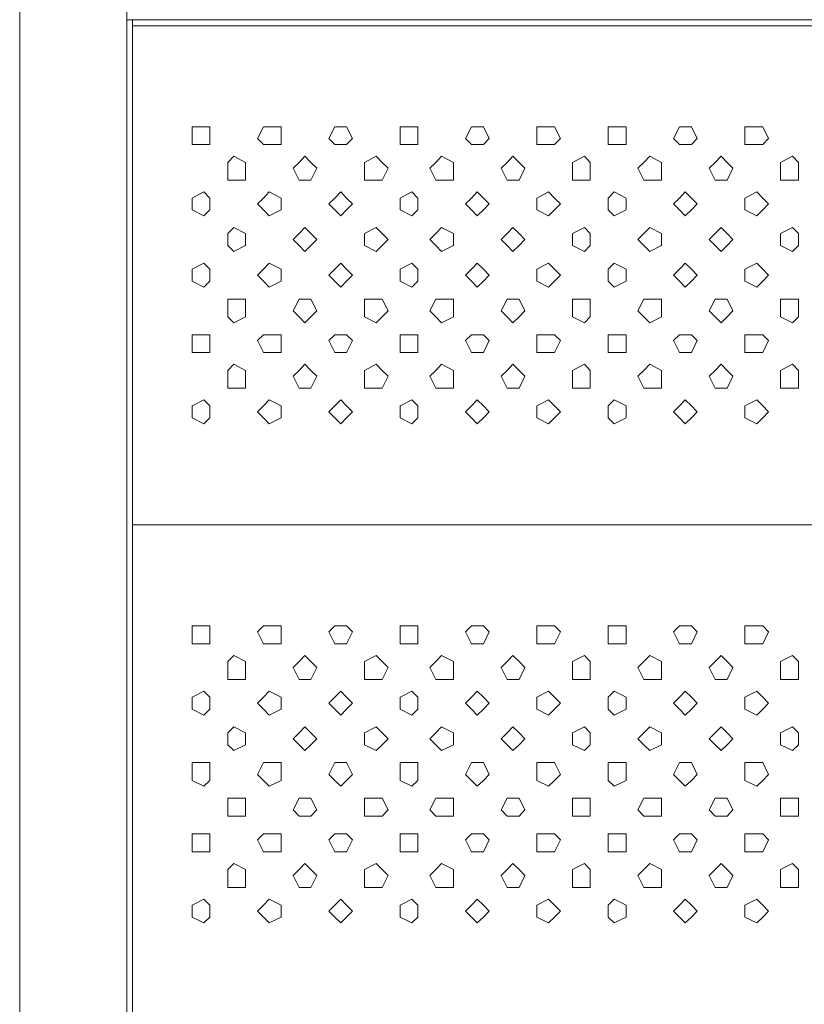
# Model space of a CAD drawing. Units: millimetres. Extents: x 4675.8 to 4690.4, y 7772.2 to 7786.1.
# Drawn here: x 4682.6 to 4682.9, y 7778.6 to 7779 of the extents above; entities that cross this region are included whole.
import ezdxf

# ---------------------------------------------------------------- set-up
doc = ezdxf.new("R2010")
doc.units = ezdxf.units.MM

msp = doc.modelspace()

# ---------------------------------------------------------------- linework, layer by layer
at = {"layer": 'Defpoints', "lineweight": 9}
for points in [[(4682.62659, 7778.32865), (4682.62659, 7779.10651)], [(4682.66487, 7779.09587), (4682.66487, 7778.27767), (4682.63295, 7778.27767)], [(4682.66487, 7778.98325), (4682.66699, 7778.98325)], [(4682.66487, 7778.98325), (4682.66487, 7778.98325)], [(4683.16224, 7778.98325), (4682.66698, 7778.98325), (4682.66698, 7778.98108)], [(4683.16224, 7778.98109), (4682.66698, 7778.98109), (4682.66698, 7778.09278)], [(4682.66699, 7778.98325), (4683.16224, 7778.98325), (4683.16224, 7778.98108)], [(4682.66698, 7778.80258), (4683.16224, 7778.80258)]]:
    msp.add_lwpolyline(points, dxfattribs=at)
for points in [[(4682.68825, 7778.94075), (4682.68825, 7778.94497), (4682.69247, 7778.94497), (4682.69464, 7778.94497), (4682.69464, 7778.94075), (4682.69464, 7778.93859), (4682.69247, 7778.93859), (4682.68825, 7778.93859)], [(4682.71163, 7778.94075), (4682.71375, 7778.94497), (4682.71585, 7778.94497), (4682.72014, 7778.94497), (4682.72014, 7778.94075), (4682.72014, 7778.93859), (4682.71585, 7778.93859), (4682.71375, 7778.93859)], [(4682.73713, 7778.94075), (4682.73925, 7778.94497), (4682.74141, 7778.94497), (4682.74351, 7778.94497), (4682.74563, 7778.94075), (4682.74351, 7778.93859), (4682.74141, 7778.93859), (4682.73925, 7778.93859)], [(4682.76264, 7778.94075), (4682.76264, 7778.94497), (4682.76686, 7778.94497), (4682.76903, 7778.94497), (4682.76903, 7778.94075), (4682.76903, 7778.93859), (4682.76686, 7778.93859), (4682.76264, 7778.93859)], [(4682.78602, 7778.94075), (4682.78814, 7778.94497), (4682.79024, 7778.94497), (4682.79241, 7778.94497), (4682.79453, 7778.94075), (4682.79241, 7778.93859), (4682.79024, 7778.93859), (4682.78814, 7778.93859)], [(4682.81154, 7778.94075), (4682.81154, 7778.94497), (4682.81576, 7778.94497), (4682.81788, 7778.94497), (4682.82004, 7778.94075), (4682.81788, 7778.93859), (4682.81576, 7778.93859), (4682.81154, 7778.93859)], [(4682.83703, 7778.94075), (4682.83703, 7778.94497), (4682.83915, 7778.94497), (4682.84342, 7778.94497), (4682.84342, 7778.94075), (4682.84342, 7778.93859), (4682.83915, 7778.93859), (4682.83703, 7778.93859)], [(4682.86041, 7778.94075), (4682.86253, 7778.94497), (4682.86463, 7778.94497), (4682.8668, 7778.94497), (4682.86892, 7778.94075), (4682.8668, 7778.93859), (4682.86463, 7778.93859), (4682.86253, 7778.93859)], [(4682.88593, 7778.94075), (4682.88593, 7778.94497), (4682.89015, 7778.94497), (4682.89231, 7778.94497), (4682.89443, 7778.94075), (4682.89231, 7778.93859), (4682.89015, 7778.93859), (4682.88593, 7778.93859)], [(4682.70101, 7778.93011), (4682.70101, 7778.93223), (4682.70313, 7778.93439), (4682.70735, 7778.93223), (4682.70735, 7778.93011), (4682.70735, 7778.92582), (4682.70313, 7778.92582), (4682.70101, 7778.92582)], [(4682.72439, 7778.93011), (4682.72651, 7778.93223), (4682.72861, 7778.93439), (4682.73073, 7778.93223), (4682.7329, 7778.93011), (4682.73073, 7778.92582), (4682.72861, 7778.92582), (4682.72651, 7778.92582)], [(4682.74988, 7778.93011), (4682.74988, 7778.93223), (4682.7541, 7778.93439), (4682.75627, 7778.93223), (4682.75839, 7778.93011), (4682.75627, 7778.92582), (4682.7541, 7778.92582), (4682.74988, 7778.92582)], [(4682.77326, 7778.93011), (4682.77538, 7778.93223), (4682.77748, 7778.93439), (4682.78177, 7778.93223), (4682.78177, 7778.93011), (4682.78177, 7778.92582), (4682.77748, 7778.92582), (4682.77538, 7778.92582)], [(4682.79878, 7778.93011), (4682.8009, 7778.93223), (4682.803, 7778.93439), (4682.80516, 7778.93223), (4682.80728, 7778.93011), (4682.80516, 7778.92582), (4682.803, 7778.92582), (4682.8009, 7778.92582)], [(4682.82428, 7778.93011), (4682.82428, 7778.93223), (4682.82856, 7778.93439), (4682.83066, 7778.93223), (4682.83066, 7778.93011), (4682.83066, 7778.92582), (4682.82856, 7778.92582), (4682.82428, 7778.92582)], [(4682.84766, 7778.93011), (4682.84978, 7778.93223), (4682.85194, 7778.93439), (4682.85616, 7778.93223), (4682.85616, 7778.93011), (4682.85616, 7778.92582), (4682.85194, 7778.92582), (4682.84978, 7778.92582)], [(4682.87317, 7778.93011), (4682.87529, 7778.93223), (4682.87739, 7778.93439), (4682.87956, 7778.93223), (4682.88168, 7778.93011), (4682.87956, 7778.92582), (4682.87739, 7778.92582), (4682.87529, 7778.92582)], [(4682.89866, 7778.93011), (4682.89866, 7778.93223), (4682.90295, 7778.93439), (4682.90505, 7778.93223), (4682.90505, 7778.93011), (4682.90505, 7778.92582), (4682.90295, 7778.92582), (4682.89866, 7778.92582)], [(4682.68825, 7778.91735), (4682.68825, 7778.91947), (4682.69247, 7778.92164), (4682.69464, 7778.91947), (4682.69464, 7778.91735), (4682.69464, 7778.91523), (4682.69247, 7778.91311), (4682.68825, 7778.91523)], [(4682.71163, 7778.91735), (4682.71375, 7778.91947), (4682.71585, 7778.92164), (4682.72014, 7778.91947), (4682.72014, 7778.91735), (4682.72014, 7778.91523), (4682.71585, 7778.91311), (4682.71375, 7778.91523)], [(4682.73713, 7778.91735), (4682.73925, 7778.91947), (4682.74141, 7778.92164), (4682.74351, 7778.91947), (4682.74563, 7778.91735), (4682.74351, 7778.91523), (4682.74141, 7778.91311), (4682.73925, 7778.91523)], [(4682.76264, 7778.91735), (4682.76264, 7778.91947), (4682.76686, 7778.92164), (4682.76903, 7778.91947), (4682.76903, 7778.91735), (4682.76903, 7778.91523), (4682.76686, 7778.91311), (4682.76264, 7778.91523)], [(4682.78602, 7778.91735), (4682.78814, 7778.91947), (4682.79024, 7778.92164), (4682.79241, 7778.91947), (4682.79453, 7778.91735), (4682.79241, 7778.91523), (4682.79024, 7778.91311), (4682.78814, 7778.91523)], [(4682.81154, 7778.91735), (4682.81154, 7778.91947), (4682.81576, 7778.92164), (4682.81788, 7778.91947), (4682.82004, 7778.91735), (4682.81788, 7778.91523), (4682.81576, 7778.91311), (4682.81154, 7778.91523)], [(4682.83703, 7778.91735), (4682.83703, 7778.91947), (4682.83915, 7778.92164), (4682.84342, 7778.91947), (4682.84342, 7778.91735), (4682.84342, 7778.91523), (4682.83915, 7778.91311), (4682.83703, 7778.91523)], [(4682.86041, 7778.91735), (4682.86253, 7778.91947), (4682.86463, 7778.92164), (4682.8668, 7778.91947), (4682.86892, 7778.91735), (4682.8668, 7778.91523), (4682.86463, 7778.91311), (4682.86253, 7778.91523)], [(4682.88593, 7778.91735), (4682.88593, 7778.91947), (4682.89015, 7778.92164), (4682.89231, 7778.91947), (4682.89443, 7778.91735), (4682.89231, 7778.91523), (4682.89015, 7778.91311), (4682.88593, 7778.91523)], [(4682.70101, 7778.90459), (4682.70101, 7778.90676), (4682.70313, 7778.90888), (4682.70735, 7778.90676), (4682.70735, 7778.90459), (4682.70735, 7778.90247), (4682.70313, 7778.90035), (4682.70101, 7778.90247)], [(4682.72439, 7778.90459), (4682.72651, 7778.90676), (4682.72861, 7778.90888), (4682.73073, 7778.90676), (4682.7329, 7778.90459), (4682.73073, 7778.90247), (4682.72861, 7778.90035), (4682.72651, 7778.90247)], [(4682.74988, 7778.90459), (4682.74988, 7778.90676), (4682.7541, 7778.90888), (4682.75627, 7778.90676), (4682.75839, 7778.90459), (4682.75627, 7778.90247), (4682.7541, 7778.90035), (4682.74988, 7778.90247)], [(4682.77326, 7778.90459), (4682.77538, 7778.90676), (4682.77748, 7778.90888), (4682.78177, 7778.90676), (4682.78177, 7778.90459), (4682.78177, 7778.90247), (4682.77748, 7778.90035), (4682.77538, 7778.90247)], [(4682.79878, 7778.90459), (4682.8009, 7778.90676), (4682.803, 7778.90888), (4682.80516, 7778.90676), (4682.80728, 7778.90459), (4682.80516, 7778.90247), (4682.803, 7778.90035), (4682.8009, 7778.90247)], [(4682.82428, 7778.90459), (4682.82428, 7778.90676), (4682.82856, 7778.90888), (4682.83066, 7778.90676), (4682.83066, 7778.90459), (4682.83066, 7778.90247), (4682.82856, 7778.90035), (4682.82428, 7778.90247)], [(4682.84766, 7778.90459), (4682.84978, 7778.90676), (4682.85194, 7778.90888), (4682.85616, 7778.90676), (4682.85616, 7778.90459), (4682.85616, 7778.90247), (4682.85194, 7778.90035), (4682.84978, 7778.90247)], [(4682.87317, 7778.90459), (4682.87529, 7778.90676), (4682.87739, 7778.90888), (4682.87956, 7778.90676), (4682.88168, 7778.90459), (4682.87956, 7778.90247), (4682.87739, 7778.90035), (4682.87529, 7778.90247)], [(4682.89866, 7778.90459), (4682.89866, 7778.90676), (4682.90295, 7778.90888), (4682.90505, 7778.90676), (4682.90505, 7778.90459), (4682.90505, 7778.90247), (4682.90295, 7778.90035), (4682.89866, 7778.90247)], [(4682.68825, 7778.89183), (4682.68825, 7778.894), (4682.69247, 7778.89612), (4682.69464, 7778.894), (4682.69464, 7778.89183), (4682.69464, 7778.88971), (4682.69247, 7778.88759), (4682.68825, 7778.88971)], [(4682.71163, 7778.89183), (4682.71375, 7778.894), (4682.71585, 7778.89612), (4682.72014, 7778.894), (4682.72014, 7778.89183), (4682.72014, 7778.88971), (4682.71585, 7778.88759), (4682.71375, 7778.88971)], [(4682.73713, 7778.89183), (4682.73925, 7778.894), (4682.74141, 7778.89612), (4682.74351, 7778.894), (4682.74563, 7778.89183), (4682.74351, 7778.88971), (4682.74141, 7778.88759), (4682.73925, 7778.88971)], [(4682.76264, 7778.89183), (4682.76264, 7778.894), (4682.76686, 7778.89612), (4682.76903, 7778.894), (4682.76903, 7778.89183), (4682.76903, 7778.88971), (4682.76686, 7778.88759), (4682.76264, 7778.88971)], [(4682.78602, 7778.89183), (4682.78814, 7778.894), (4682.79024, 7778.89612), (4682.79241, 7778.894), (4682.79453, 7778.89183), (4682.79241, 7778.88971), (4682.79024, 7778.88759), (4682.78814, 7778.88971)], [(4682.81154, 7778.89183), (4682.81154, 7778.894), (4682.81576, 7778.89612), (4682.81788, 7778.894), (4682.82004, 7778.89183), (4682.81788, 7778.88971), (4682.81576, 7778.88759), (4682.81154, 7778.88971)], [(4682.83703, 7778.89183), (4682.83703, 7778.894), (4682.83915, 7778.89612), (4682.84342, 7778.894), (4682.84342, 7778.89183), (4682.84342, 7778.88971), (4682.83915, 7778.88759), (4682.83703, 7778.88971)], [(4682.86041, 7778.89183), (4682.86253, 7778.894), (4682.86463, 7778.89612), (4682.8668, 7778.894), (4682.86892, 7778.89183), (4682.8668, 7778.88971), (4682.86463, 7778.88759), (4682.86253, 7778.88971)], [(4682.88593, 7778.89183), (4682.88593, 7778.894), (4682.89015, 7778.89612), (4682.89231, 7778.894), (4682.89443, 7778.89183), (4682.89231, 7778.88971), (4682.89015, 7778.88759), (4682.88593, 7778.88971)], [(4682.70101, 7778.87912), (4682.70101, 7778.88334), (4682.70313, 7778.88334), (4682.70735, 7778.88334), (4682.70735, 7778.87912), (4682.70735, 7778.87696), (4682.70313, 7778.87484), (4682.70101, 7778.87696)], [(4682.72439, 7778.87912), (4682.72651, 7778.88334), (4682.72861, 7778.88334), (4682.73073, 7778.88334), (4682.7329, 7778.87912), (4682.73073, 7778.87696), (4682.72861, 7778.87484), (4682.72651, 7778.87696)], [(4682.74988, 7778.87912), (4682.74988, 7778.88334), (4682.7541, 7778.88334), (4682.75627, 7778.88334), (4682.75839, 7778.87912), (4682.75627, 7778.87696), (4682.7541, 7778.87484), (4682.74988, 7778.87696)], [(4682.77326, 7778.87912), (4682.77538, 7778.88334), (4682.77748, 7778.88334), (4682.78177, 7778.88334), (4682.78177, 7778.87912), (4682.78177, 7778.87696), (4682.77748, 7778.87484), (4682.77538, 7778.87696)], [(4682.79878, 7778.87912), (4682.8009, 7778.88334), (4682.803, 7778.88334), (4682.80516, 7778.88334), (4682.80728, 7778.87912), (4682.80516, 7778.87696), (4682.803, 7778.87484), (4682.8009, 7778.87696)], [(4682.82428, 7778.87912), (4682.82428, 7778.88334), (4682.82856, 7778.88334), (4682.83066, 7778.88334), (4682.83066, 7778.87912), (4682.83066, 7778.87696), (4682.82856, 7778.87484), (4682.82428, 7778.87696)], [(4682.84766, 7778.87912), (4682.84978, 7778.88334), (4682.85194, 7778.88334), (4682.85616, 7778.88334), (4682.85616, 7778.87912), (4682.85616, 7778.87696), (4682.85194, 7778.87484), (4682.84978, 7778.87696)], [(4682.87317, 7778.87912), (4682.87529, 7778.88334), (4682.87739, 7778.88334), (4682.87956, 7778.88334), (4682.88168, 7778.87912), (4682.87956, 7778.87696), (4682.87739, 7778.87484), (4682.87529, 7778.87696)], [(4682.89866, 7778.87912), (4682.89866, 7778.88334), (4682.90295, 7778.88334), (4682.90505, 7778.88334), (4682.90505, 7778.87912), (4682.90505, 7778.87696), (4682.90295, 7778.87484), (4682.89866, 7778.87696)], [(4682.68825, 7778.86847), (4682.68825, 7778.8706), (4682.69247, 7778.8706), (4682.69464, 7778.8706), (4682.69464, 7778.86847), (4682.69464, 7778.86419), (4682.69247, 7778.86419), (4682.68825, 7778.86419)], [(4682.71163, 7778.86847), (4682.71375, 7778.8706), (4682.71585, 7778.8706), (4682.72014, 7778.8706), (4682.72014, 7778.86847), (4682.72014, 7778.86419), (4682.71585, 7778.86419), (4682.71375, 7778.86419)], [(4682.73713, 7778.86847), (4682.73925, 7778.8706), (4682.74141, 7778.8706), (4682.74351, 7778.8706), (4682.74563, 7778.86847), (4682.74351, 7778.86419), (4682.74141, 7778.86419), (4682.73925, 7778.86419)], [(4682.76264, 7778.86847), (4682.76264, 7778.8706), (4682.76686, 7778.8706), (4682.76903, 7778.8706), (4682.76903, 7778.86847), (4682.76903, 7778.86419), (4682.76686, 7778.86419), (4682.76264, 7778.86419)], [(4682.78602, 7778.86847), (4682.78814, 7778.8706), (4682.79024, 7778.8706), (4682.79241, 7778.8706), (4682.79453, 7778.86847), (4682.79241, 7778.86419), (4682.79024, 7778.86419), (4682.78814, 7778.86419)], [(4682.81154, 7778.86847), (4682.81154, 7778.8706), (4682.81576, 7778.8706), (4682.81788, 7778.8706), (4682.82004, 7778.86847), (4682.81788, 7778.86419), (4682.81576, 7778.86419), (4682.81154, 7778.86419)], [(4682.83703, 7778.86847), (4682.83703, 7778.8706), (4682.83915, 7778.8706), (4682.84342, 7778.8706), (4682.84342, 7778.86847), (4682.84342, 7778.86419), (4682.83915, 7778.86419), (4682.83703, 7778.86419)], [(4682.86041, 7778.86847), (4682.86253, 7778.8706), (4682.86463, 7778.8706), (4682.8668, 7778.8706), (4682.86892, 7778.86847), (4682.8668, 7778.86419), (4682.86463, 7778.86419), (4682.86253, 7778.86419)], [(4682.88593, 7778.86847), (4682.88593, 7778.8706), (4682.89015, 7778.8706), (4682.89231, 7778.8706), (4682.89443, 7778.86847), (4682.89231, 7778.86419), (4682.89015, 7778.86419), (4682.88593, 7778.86419)], [(4682.70101, 7778.85572), (4682.70101, 7778.85784), (4682.70313, 7778.86), (4682.70735, 7778.85784), (4682.70735, 7778.85572), (4682.70735, 7778.8515), (4682.70313, 7778.8515), (4682.70101, 7778.8515)], [(4682.72439, 7778.85572), (4682.72651, 7778.85784), (4682.72861, 7778.86), (4682.73073, 7778.85784), (4682.7329, 7778.85572), (4682.73073, 7778.8515), (4682.72861, 7778.8515), (4682.72651, 7778.8515)], [(4682.74988, 7778.85572), (4682.74988, 7778.85784), (4682.7541, 7778.86), (4682.75627, 7778.85784), (4682.75839, 7778.85572), (4682.75627, 7778.8515), (4682.7541, 7778.8515), (4682.74988, 7778.8515)], [(4682.77326, 7778.85572), (4682.77538, 7778.85784), (4682.77748, 7778.86), (4682.78177, 7778.85784), (4682.78177, 7778.85572), (4682.78177, 7778.8515), (4682.77748, 7778.8515), (4682.77538, 7778.8515)], [(4682.79878, 7778.85572), (4682.8009, 7778.85784), (4682.803, 7778.86), (4682.80516, 7778.85784), (4682.80728, 7778.85572), (4682.80516, 7778.8515), (4682.803, 7778.8515), (4682.8009, 7778.8515)], [(4682.82428, 7778.85572), (4682.82428, 7778.85784), (4682.82856, 7778.86), (4682.83066, 7778.85784), (4682.83066, 7778.85572), (4682.83066, 7778.8515), (4682.82856, 7778.8515), (4682.82428, 7778.8515)], [(4682.84766, 7778.85572), (4682.84978, 7778.85784), (4682.85194, 7778.86), (4682.85616, 7778.85784), (4682.85616, 7778.85572), (4682.85616, 7778.8515), (4682.85194, 7778.8515), (4682.84978, 7778.8515)], [(4682.87317, 7778.85572), (4682.87529, 7778.85784), (4682.87739, 7778.86), (4682.87956, 7778.85784), (4682.88168, 7778.85572), (4682.87956, 7778.8515), (4682.87739, 7778.8515), (4682.87529, 7778.8515)], [(4682.89866, 7778.85572), (4682.89866, 7778.85784), (4682.90295, 7778.86), (4682.90505, 7778.85784), (4682.90505, 7778.85572), (4682.90505, 7778.8515), (4682.90295, 7778.8515), (4682.89866, 7778.8515)], [(4682.68825, 7778.84296), (4682.68825, 7778.84513), (4682.69247, 7778.84725), (4682.69464, 7778.84513), (4682.69464, 7778.84296), (4682.69464, 7778.84084), (4682.69247, 7778.83872), (4682.68825, 7778.84084)], [(4682.71163, 7778.84296), (4682.71375, 7778.84513), (4682.71585, 7778.84725), (4682.72014, 7778.84513), (4682.72014, 7778.84296), (4682.72014, 7778.84084), (4682.71585, 7778.83872), (4682.71375, 7778.84084)], [(4682.73713, 7778.84296), (4682.73925, 7778.84513), (4682.74141, 7778.84725), (4682.74351, 7778.84513), (4682.74563, 7778.84296), (4682.74351, 7778.84084), (4682.74141, 7778.83872), (4682.73925, 7778.84084)], [(4682.76264, 7778.84296), (4682.76264, 7778.84513), (4682.76686, 7778.84725), (4682.76903, 7778.84513), (4682.76903, 7778.84296), (4682.76903, 7778.84084), (4682.76686, 7778.83872), (4682.76264, 7778.84084)], [(4682.78602, 7778.84296), (4682.78814, 7778.84513), (4682.79024, 7778.84725), (4682.79241, 7778.84513), (4682.79453, 7778.84296), (4682.79241, 7778.84084), (4682.79024, 7778.83872), (4682.78814, 7778.84084)], [(4682.81154, 7778.84296), (4682.81154, 7778.84513), (4682.81576, 7778.84725), (4682.81788, 7778.84513), (4682.82004, 7778.84296), (4682.81788, 7778.84084), (4682.81576, 7778.83872), (4682.81154, 7778.84084)], [(4682.83703, 7778.84296), (4682.83703, 7778.84513), (4682.83915, 7778.84725), (4682.84342, 7778.84513), (4682.84342, 7778.84296), (4682.84342, 7778.84084), (4682.83915, 7778.83872), (4682.83703, 7778.84084)], [(4682.86041, 7778.84296), (4682.86253, 7778.84513), (4682.86463, 7778.84725), (4682.8668, 7778.84513), (4682.86892, 7778.84296), (4682.8668, 7778.84084), (4682.86463, 7778.83872), (4682.86253, 7778.84084)], [(4682.88593, 7778.84296), (4682.88593, 7778.84513), (4682.89015, 7778.84725), (4682.89231, 7778.84513), (4682.89443, 7778.84296), (4682.89231, 7778.84084), (4682.89015, 7778.83872), (4682.88593, 7778.84084)], [(4682.68825, 7778.76435), (4682.68825, 7778.76647), (4682.69247, 7778.76647), (4682.69464, 7778.76647), (4682.69464, 7778.76435), (4682.69464, 7778.76006), (4682.69247, 7778.76006), (4682.68825, 7778.76006)], [(4682.71163, 7778.76435), (4682.71375, 7778.76647), (4682.71585, 7778.76647), (4682.72014, 7778.76647), (4682.72014, 7778.76435), (4682.72014, 7778.76006), (4682.71585, 7778.76006), (4682.71375, 7778.76006)], [(4682.73713, 7778.76435), (4682.73925, 7778.76647), (4682.74141, 7778.76647), (4682.74351, 7778.76647), (4682.74563, 7778.76435), (4682.74351, 7778.76006), (4682.74141, 7778.76006), (4682.73925, 7778.76006)], [(4682.76264, 7778.76435), (4682.76264, 7778.76647), (4682.76686, 7778.76647), (4682.76903, 7778.76647), (4682.76903, 7778.76435), (4682.76903, 7778.76006), (4682.76686, 7778.76006), (4682.76264, 7778.76006)], [(4682.78602, 7778.76435), (4682.78814, 7778.76647), (4682.79024, 7778.76647), (4682.79241, 7778.76647), (4682.79453, 7778.76435), (4682.79241, 7778.76006), (4682.79024, 7778.76006), (4682.78814, 7778.76006)], [(4682.81154, 7778.76435), (4682.81154, 7778.76647), (4682.81576, 7778.76647), (4682.81788, 7778.76647), (4682.82004, 7778.76435), (4682.81788, 7778.76006), (4682.81576, 7778.76006), (4682.81154, 7778.76006)], [(4682.83703, 7778.76435), (4682.83703, 7778.76647), (4682.83915, 7778.76647), (4682.84342, 7778.76647), (4682.84342, 7778.76435), (4682.84342, 7778.76006), (4682.83915, 7778.76006), (4682.83703, 7778.76006)], [(4682.86041, 7778.76435), (4682.86253, 7778.76647), (4682.86463, 7778.76647), (4682.8668, 7778.76647), (4682.86892, 7778.76435), (4682.8668, 7778.76006), (4682.86463, 7778.76006), (4682.86253, 7778.76006)], [(4682.88593, 7778.76435), (4682.88593, 7778.76647), (4682.89015, 7778.76647), (4682.89231, 7778.76647), (4682.89443, 7778.76435), (4682.89231, 7778.76006), (4682.89015, 7778.76006), (4682.88593, 7778.76006)], [(4682.70101, 7778.75159), (4682.70101, 7778.75371), (4682.70313, 7778.75587), (4682.70735, 7778.75371), (4682.70735, 7778.75159), (4682.70735, 7778.7473), (4682.70313, 7778.7473), (4682.70101, 7778.7473)], [(4682.72439, 7778.75159), (4682.72651, 7778.75371), (4682.72861, 7778.75587), (4682.73073, 7778.75371), (4682.7329, 7778.75159), (4682.73073, 7778.7473), (4682.72861, 7778.7473), (4682.72651, 7778.7473)], [(4682.74988, 7778.75159), (4682.74988, 7778.75371), (4682.7541, 7778.75587), (4682.75627, 7778.75371), (4682.75839, 7778.75159), (4682.75627, 7778.7473), (4682.7541, 7778.7473), (4682.74988, 7778.7473)], [(4682.77326, 7778.75159), (4682.77538, 7778.75371), (4682.77748, 7778.75587), (4682.78177, 7778.75371), (4682.78177, 7778.75159), (4682.78177, 7778.7473), (4682.77748, 7778.7473), (4682.77538, 7778.7473)], [(4682.79878, 7778.75159), (4682.8009, 7778.75371), (4682.803, 7778.75587), (4682.80516, 7778.75371), (4682.80728, 7778.75159), (4682.80516, 7778.7473), (4682.803, 7778.7473), (4682.8009, 7778.7473)], [(4682.82428, 7778.75159), (4682.82428, 7778.75371), (4682.82856, 7778.75587), (4682.83066, 7778.75371), (4682.83066, 7778.75159), (4682.83066, 7778.7473), (4682.82856, 7778.7473), (4682.82428, 7778.7473)], [(4682.84766, 7778.75159), (4682.84978, 7778.75371), (4682.85194, 7778.75587), (4682.85616, 7778.75371), (4682.85616, 7778.75159), (4682.85616, 7778.7473), (4682.85194, 7778.7473), (4682.84978, 7778.7473)], [(4682.87317, 7778.75159), (4682.87529, 7778.75371), (4682.87739, 7778.75587), (4682.87956, 7778.75371), (4682.88168, 7778.75159), (4682.87956, 7778.7473), (4682.87739, 7778.7473), (4682.87529, 7778.7473)], [(4682.89866, 7778.75159), (4682.89866, 7778.75371), (4682.90295, 7778.75587), (4682.90505, 7778.75371), (4682.90505, 7778.75159), (4682.90505, 7778.7473), (4682.90295, 7778.7473), (4682.89866, 7778.7473)], [(4682.68825, 7778.73883), (4682.68825, 7778.74095), (4682.69247, 7778.74312), (4682.69464, 7778.74095), (4682.69464, 7778.73883), (4682.69464, 7778.73671), (4682.69247, 7778.73454), (4682.68825, 7778.73671)], [(4682.71163, 7778.73883), (4682.71375, 7778.74095), (4682.71585, 7778.74312), (4682.72014, 7778.74095), (4682.72014, 7778.73883), (4682.72014, 7778.73671), (4682.71585, 7778.73454), (4682.71375, 7778.73671)], [(4682.73713, 7778.73883), (4682.73925, 7778.74095), (4682.74141, 7778.74312), (4682.74351, 7778.74095), (4682.74563, 7778.73883), (4682.74351, 7778.73671), (4682.74141, 7778.73454), (4682.73925, 7778.73671)], [(4682.76264, 7778.73883), (4682.76264, 7778.74095), (4682.76686, 7778.74312), (4682.76903, 7778.74095), (4682.76903, 7778.73883), (4682.76903, 7778.73671), (4682.76686, 7778.73454), (4682.76264, 7778.73671)], [(4682.78602, 7778.73883), (4682.78814, 7778.74095), (4682.79024, 7778.74312), (4682.79241, 7778.74095), (4682.79453, 7778.73883), (4682.79241, 7778.73671), (4682.79024, 7778.73454), (4682.78814, 7778.73671)], [(4682.81154, 7778.73883), (4682.81154, 7778.74095), (4682.81576, 7778.74312), (4682.81788, 7778.74095), (4682.82004, 7778.73883), (4682.81788, 7778.73671), (4682.81576, 7778.73454), (4682.81154, 7778.73671)], [(4682.83703, 7778.73883), (4682.83703, 7778.74095), (4682.83915, 7778.74312), (4682.84342, 7778.74095), (4682.84342, 7778.73883), (4682.84342, 7778.73671), (4682.83915, 7778.73454), (4682.83703, 7778.73671)], [(4682.86041, 7778.73883), (4682.86253, 7778.74095), (4682.86463, 7778.74312), (4682.8668, 7778.74095), (4682.86892, 7778.73883), (4682.8668, 7778.73671), (4682.86463, 7778.73454), (4682.86253, 7778.73671)], [(4682.88593, 7778.73883), (4682.88593, 7778.74095), (4682.89015, 7778.74312), (4682.89231, 7778.74095), (4682.89443, 7778.73883), (4682.89231, 7778.73671), (4682.89015, 7778.73454), (4682.88593, 7778.73671)], [(4682.70101, 7778.72607), (4682.70101, 7778.72824), (4682.70313, 7778.73036), (4682.70735, 7778.72824), (4682.70735, 7778.72607), (4682.70735, 7778.72395), (4682.70313, 7778.72183), (4682.70101, 7778.72395)], [(4682.72439, 7778.72607), (4682.72651, 7778.72824), (4682.72861, 7778.73036), (4682.73073, 7778.72824), (4682.7329, 7778.72607), (4682.73073, 7778.72395), (4682.72861, 7778.72183), (4682.72651, 7778.72395)], [(4682.74988, 7778.72607), (4682.74988, 7778.72824), (4682.7541, 7778.73036), (4682.75627, 7778.72824), (4682.75839, 7778.72607), (4682.75627, 7778.72395), (4682.7541, 7778.72183), (4682.74988, 7778.72395)], [(4682.77326, 7778.72607), (4682.77538, 7778.72824), (4682.77748, 7778.73036), (4682.78177, 7778.72824), (4682.78177, 7778.72607), (4682.78177, 7778.72395), (4682.77748, 7778.72183), (4682.77538, 7778.72395)], [(4682.79878, 7778.72607), (4682.8009, 7778.72824), (4682.803, 7778.73036), (4682.80516, 7778.72824), (4682.80728, 7778.72607), (4682.80516, 7778.72395), (4682.803, 7778.72183), (4682.8009, 7778.72395)], [(4682.82428, 7778.72607), (4682.82428, 7778.72824), (4682.82856, 7778.73036), (4682.83066, 7778.72824), (4682.83066, 7778.72607), (4682.83066, 7778.72395), (4682.82856, 7778.72183), (4682.82428, 7778.72395)], [(4682.84766, 7778.72607), (4682.84978, 7778.72824), (4682.85194, 7778.73036), (4682.85616, 7778.72824), (4682.85616, 7778.72607), (4682.85616, 7778.72395), (4682.85194, 7778.72183), (4682.84978, 7778.72395)], [(4682.87317, 7778.72607), (4682.87529, 7778.72824), (4682.87739, 7778.73036), (4682.87956, 7778.72824), (4682.88168, 7778.72607), (4682.87956, 7778.72395), (4682.87739, 7778.72183), (4682.87529, 7778.72395)], [(4682.89866, 7778.72607), (4682.89866, 7778.72824), (4682.90295, 7778.73036), (4682.90505, 7778.72824), (4682.90505, 7778.72607), (4682.90505, 7778.72395), (4682.90295, 7778.72183), (4682.89866, 7778.72395)], [(4682.68825, 7778.71332), (4682.68825, 7778.7176), (4682.69247, 7778.7176), (4682.69464, 7778.7176), (4682.69464, 7778.71332), (4682.69464, 7778.7112), (4682.69247, 7778.70908), (4682.68825, 7778.7112)], [(4682.71163, 7778.71332), (4682.71375, 7778.7176), (4682.71585, 7778.7176), (4682.72014, 7778.7176), (4682.72014, 7778.71332), (4682.72014, 7778.7112), (4682.71585, 7778.70908), (4682.71375, 7778.7112)], [(4682.73713, 7778.71332), (4682.73925, 7778.7176), (4682.74141, 7778.7176), (4682.74351, 7778.7176), (4682.74563, 7778.71332), (4682.74351, 7778.7112), (4682.74141, 7778.70908), (4682.73925, 7778.7112)], [(4682.76264, 7778.71332), (4682.76264, 7778.7176), (4682.76686, 7778.7176), (4682.76903, 7778.7176), (4682.76903, 7778.71332), (4682.76903, 7778.7112), (4682.76686, 7778.70908), (4682.76264, 7778.7112)], [(4682.78602, 7778.71332), (4682.78814, 7778.7176), (4682.79024, 7778.7176), (4682.79241, 7778.7176), (4682.79453, 7778.71332), (4682.79241, 7778.7112), (4682.79024, 7778.70908), (4682.78814, 7778.7112)], [(4682.81154, 7778.71332), (4682.81154, 7778.7176), (4682.81576, 7778.7176), (4682.81788, 7778.7176), (4682.82004, 7778.71332), (4682.81788, 7778.7112), (4682.81576, 7778.70908), (4682.81154, 7778.7112)], [(4682.83703, 7778.71332), (4682.83703, 7778.7176), (4682.83915, 7778.7176), (4682.84342, 7778.7176), (4682.84342, 7778.71332), (4682.84342, 7778.7112), (4682.83915, 7778.70908), (4682.83703, 7778.7112)], [(4682.86041, 7778.71332), (4682.86253, 7778.7176), (4682.86463, 7778.7176), (4682.8668, 7778.7176), (4682.86892, 7778.71332), (4682.8668, 7778.7112), (4682.86463, 7778.70908), (4682.86253, 7778.7112)], [(4682.88593, 7778.71332), (4682.88593, 7778.7176), (4682.89015, 7778.7176), (4682.89231, 7778.7176), (4682.89443, 7778.71332), (4682.89231, 7778.7112), (4682.89015, 7778.70908), (4682.88593, 7778.7112)], [(4682.70101, 7778.70061), (4682.70101, 7778.70482), (4682.70313, 7778.70482), (4682.70735, 7778.70482), (4682.70735, 7778.70061), (4682.70735, 7778.69844), (4682.70313, 7778.69844), (4682.70101, 7778.69844)], [(4682.72439, 7778.70061), (4682.72651, 7778.70482), (4682.72861, 7778.70482), (4682.73073, 7778.70482), (4682.7329, 7778.70061), (4682.73073, 7778.69844), (4682.72861, 7778.69844), (4682.72651, 7778.69844)], [(4682.74988, 7778.70061), (4682.74988, 7778.70482), (4682.7541, 7778.70482), (4682.75627, 7778.70482), (4682.75839, 7778.70061), (4682.75627, 7778.69844), (4682.7541, 7778.69844), (4682.74988, 7778.69844)], [(4682.77326, 7778.70061), (4682.77538, 7778.70482), (4682.77748, 7778.70482), (4682.78177, 7778.70482), (4682.78177, 7778.70061), (4682.78177, 7778.69844), (4682.77748, 7778.69844), (4682.77538, 7778.69844)], [(4682.79878, 7778.70061), (4682.8009, 7778.70482), (4682.803, 7778.70482), (4682.80516, 7778.70482), (4682.80728, 7778.70061), (4682.80516, 7778.69844), (4682.803, 7778.69844), (4682.8009, 7778.69844)], [(4682.82428, 7778.70061), (4682.82428, 7778.70482), (4682.82856, 7778.70482), (4682.83066, 7778.70482), (4682.83066, 7778.70061), (4682.83066, 7778.69844), (4682.82856, 7778.69844), (4682.82428, 7778.69844)], [(4682.84766, 7778.70061), (4682.84978, 7778.70482), (4682.85194, 7778.70482), (4682.85616, 7778.70482), (4682.85616, 7778.70061), (4682.85616, 7778.69844), (4682.85194, 7778.69844), (4682.84978, 7778.69844)], [(4682.87317, 7778.70061), (4682.87529, 7778.70482), (4682.87739, 7778.70482), (4682.87956, 7778.70482), (4682.88168, 7778.70061), (4682.87956, 7778.69844), (4682.87739, 7778.69844), (4682.87529, 7778.69844)], [(4682.89866, 7778.70061), (4682.89866, 7778.70482), (4682.90295, 7778.70482), (4682.90505, 7778.70482), (4682.90505, 7778.70061), (4682.90505, 7778.69844), (4682.90295, 7778.69844), (4682.89866, 7778.69844)], [(4682.68825, 7778.68996), (4682.68825, 7778.69208), (4682.69247, 7778.69208), (4682.69464, 7778.69208), (4682.69464, 7778.68996), (4682.69464, 7778.68567), (4682.69247, 7778.68567), (4682.68825, 7778.68567)], [(4682.71163, 7778.68996), (4682.71375, 7778.69208), (4682.71585, 7778.69208), (4682.72014, 7778.69208), (4682.72014, 7778.68996), (4682.72014, 7778.68567), (4682.71585, 7778.68567), (4682.71375, 7778.68567)], [(4682.73713, 7778.68996), (4682.73925, 7778.69208), (4682.74141, 7778.69208), (4682.74351, 7778.69208), (4682.74563, 7778.68996), (4682.74351, 7778.68567), (4682.74141, 7778.68567), (4682.73925, 7778.68567)], [(4682.76264, 7778.68996), (4682.76264, 7778.69208), (4682.76686, 7778.69208), (4682.76903, 7778.69208), (4682.76903, 7778.68996), (4682.76903, 7778.68567), (4682.76686, 7778.68567), (4682.76264, 7778.68567)], [(4682.78602, 7778.68996), (4682.78814, 7778.69208), (4682.79024, 7778.69208), (4682.79241, 7778.69208), (4682.79453, 7778.68996), (4682.79241, 7778.68567), (4682.79024, 7778.68567), (4682.78814, 7778.68567)], [(4682.81154, 7778.68996), (4682.81154, 7778.69208), (4682.81576, 7778.69208), (4682.81788, 7778.69208), (4682.82004, 7778.68996), (4682.81788, 7778.68567), (4682.81576, 7778.68567), (4682.81154, 7778.68567)], [(4682.83703, 7778.68996), (4682.83703, 7778.69208), (4682.83915, 7778.69208), (4682.84342, 7778.69208), (4682.84342, 7778.68996), (4682.84342, 7778.68567), (4682.83915, 7778.68567), (4682.83703, 7778.68567)], [(4682.86041, 7778.68996), (4682.86253, 7778.69208), (4682.86463, 7778.69208), (4682.8668, 7778.69208), (4682.86892, 7778.68996), (4682.8668, 7778.68567), (4682.86463, 7778.68567), (4682.86253, 7778.68567)], [(4682.88593, 7778.68996), (4682.88593, 7778.69208), (4682.89015, 7778.69208), (4682.89231, 7778.69208), (4682.89443, 7778.68996), (4682.89231, 7778.68567), (4682.89015, 7778.68567), (4682.88593, 7778.68567)], [(4682.70101, 7778.6772), (4682.70101, 7778.67932), (4682.70313, 7778.68149), (4682.70735, 7778.67932), (4682.70735, 7778.6772), (4682.70735, 7778.67291), (4682.70313, 7778.67291), (4682.70101, 7778.67291)], [(4682.72439, 7778.6772), (4682.72651, 7778.67932), (4682.72861, 7778.68149), (4682.73073, 7778.67932), (4682.7329, 7778.6772), (4682.73073, 7778.67291), (4682.72861, 7778.67291), (4682.72651, 7778.67291)], [(4682.74988, 7778.6772), (4682.74988, 7778.67932), (4682.7541, 7778.68149), (4682.75627, 7778.67932), (4682.75839, 7778.6772), (4682.75627, 7778.67291), (4682.7541, 7778.67291), (4682.74988, 7778.67291)], [(4682.77326, 7778.6772), (4682.77538, 7778.67932), (4682.77748, 7778.68149), (4682.78177, 7778.67932), (4682.78177, 7778.6772), (4682.78177, 7778.67291), (4682.77748, 7778.67291), (4682.77538, 7778.67291)], [(4682.79878, 7778.6772), (4682.8009, 7778.67932), (4682.803, 7778.68149), (4682.80516, 7778.67932), (4682.80728, 7778.6772), (4682.80516, 7778.67291), (4682.803, 7778.67291), (4682.8009, 7778.67291)], [(4682.82428, 7778.6772), (4682.82428, 7778.67932), (4682.82856, 7778.68149), (4682.83066, 7778.67932), (4682.83066, 7778.6772), (4682.83066, 7778.67291), (4682.82856, 7778.67291), (4682.82428, 7778.67291)], [(4682.84766, 7778.6772), (4682.84978, 7778.67932), (4682.85194, 7778.68149), (4682.85616, 7778.67932), (4682.85616, 7778.6772), (4682.85616, 7778.67291), (4682.85194, 7778.67291), (4682.84978, 7778.67291)], [(4682.87317, 7778.6772), (4682.87529, 7778.67932), (4682.87739, 7778.68149), (4682.87956, 7778.67932), (4682.88168, 7778.6772), (4682.87956, 7778.67291), (4682.87739, 7778.67291), (4682.87529, 7778.67291)], [(4682.89866, 7778.6772), (4682.89866, 7778.67932), (4682.90295, 7778.68149), (4682.90505, 7778.67932), (4682.90505, 7778.6772), (4682.90505, 7778.67291), (4682.90295, 7778.67291), (4682.89866, 7778.67291)], [(4682.68825, 7778.66444), (4682.68825, 7778.66661), (4682.69247, 7778.66873), (4682.69464, 7778.66661), (4682.69464, 7778.66444), (4682.69464, 7778.66232), (4682.69247, 7778.6602), (4682.68825, 7778.66232)], [(4682.71163, 7778.66444), (4682.71375, 7778.66661), (4682.71585, 7778.66873), (4682.72014, 7778.66661), (4682.72014, 7778.66444), (4682.72014, 7778.66232), (4682.71585, 7778.6602), (4682.71375, 7778.66232)], [(4682.73713, 7778.66444), (4682.73925, 7778.66661), (4682.74141, 7778.66873), (4682.74351, 7778.66661), (4682.74563, 7778.66444), (4682.74351, 7778.66232), (4682.74141, 7778.6602), (4682.73925, 7778.66232)], [(4682.76264, 7778.66444), (4682.76264, 7778.66661), (4682.76686, 7778.66873), (4682.76903, 7778.66661), (4682.76903, 7778.66444), (4682.76903, 7778.66232), (4682.76686, 7778.6602), (4682.76264, 7778.66232)], [(4682.78602, 7778.66444), (4682.78814, 7778.66661), (4682.79024, 7778.66873), (4682.79241, 7778.66661), (4682.79453, 7778.66444), (4682.79241, 7778.66232), (4682.79024, 7778.6602), (4682.78814, 7778.66232)], [(4682.81154, 7778.66444), (4682.81154, 7778.66661), (4682.81576, 7778.66873), (4682.81788, 7778.66661), (4682.82004, 7778.66444), (4682.81788, 7778.66232), (4682.81576, 7778.6602), (4682.81154, 7778.66232)], [(4682.83703, 7778.66444), (4682.83703, 7778.66661), (4682.83915, 7778.66873), (4682.84342, 7778.66661), (4682.84342, 7778.66444), (4682.84342, 7778.66232), (4682.83915, 7778.6602), (4682.83703, 7778.66232)], [(4682.86041, 7778.66444), (4682.86253, 7778.66661), (4682.86463, 7778.66873), (4682.8668, 7778.66661), (4682.86892, 7778.66444), (4682.8668, 7778.66232), (4682.86463, 7778.6602), (4682.86253, 7778.66232)], [(4682.88593, 7778.66444), (4682.88593, 7778.66661), (4682.89015, 7778.66873), (4682.89231, 7778.66661), (4682.89443, 7778.66444), (4682.89231, 7778.66232), (4682.89015, 7778.6602), (4682.88593, 7778.66232)]]:
    msp.add_lwpolyline(points, close=True, dxfattribs=at)

doc.saveas('drawing.dxf')
